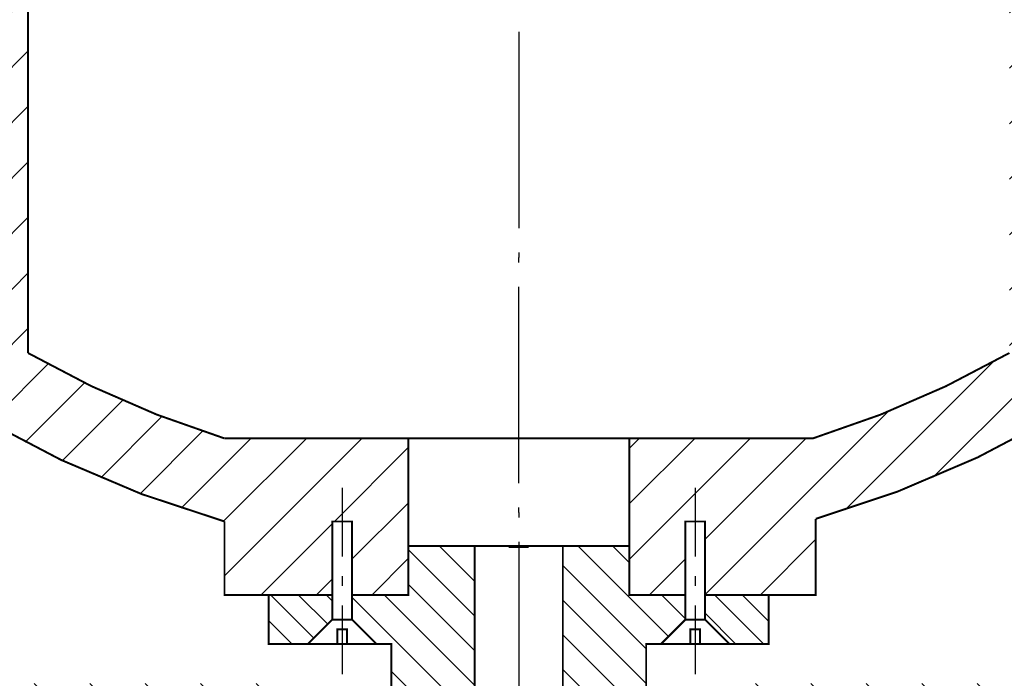
# Model space of a CAD drawing. Extents: x -16 to 824, y -3 to 621.
# Drawn here: x 179 to 280, y 251 to 318 of the extents above; entities that cross this region are included whole.
import ezdxf

# ---------------------------------------------------------------- set-up
doc = ezdxf.new("R2010")
doc.units = 0
doc.header["$MEASUREMENT"] = 0
doc.layers.get('0').update_dxf_attribs({"linetype": 'CONTINUOUS'})
doc.layers.add('OBVOD', color=1, linetype='CONTINUOUS')
pattern_1 = [(314.9999999999999, (900.7019282698004, 709.9989744623579), (1.767766952966369, 1.767766952966368), [])]
pattern_2 = [(315, (-8.43240986575367, 622.558395131585), (1.414213562373095, 1.414213562373095), [])]
pattern_3 = [(135, (-92.0256280591816, 132.7665533223699), (-2.82842712474619, -2.82842712474619), [])]
pattern_4 = [(45, (-92.0256280591816, 132.7665533223699), (-2.82842712474619, 2.82842712474619), [])]

msp = doc.modelspace()

# ---------------------------------------------------------------- hatches: boundary and pattern name
h = msp.add_hatch()
h.set_pattern_fill('U', color=256, scale=4, angle=135, style=0, pattern_type=0)
h.set_pattern_definition(pattern_3)
edge = h.paths.add_edge_path()
edge.add_line((177.3861606601009, 250.119467384366), (207.5471068096717, 250.119467384366))
edge.add_line((207.5471068096717, 250.119467384366), (207.5471068096717, 245.1390263368593))
edge.add_line((207.5471068096717, 245.1390263368593), (205.3527210730472, 245.1390263368593))
edge.add_line((205.3527210730472, 245.1390263368593), (205.3527210730472, 237.1347387790869))
edge.add_line((205.3527210730472, 237.1347387790869), (205.3527210730472, 237.0300195929137))
edge.add_line((205.3527210730472, 237.0300195929137), (201.3527210730472, 237.0300195929137))
edge.add_line((201.3527210730472, 237.0300195929137), (201.3527210730472, 231.9814922908969))
edge.add_arc((203.3527210730471, 231.9814922908969), 1.999999999999886, 180, 270)
edge.add_line((203.3527210730471, 229.9814922908969), (203.3527210730472, 222.1390263368593))
edge.add_line((203.3527210730472, 222.1390263368593), (201.3527210730472, 222.1390263368593))
edge.add_line((201.3527210730472, 222.1390263368593), (201.3527210730472, 217.6633301054139))
edge.add_line((201.3527210730472, 217.6633301054139), (196.3527210730472, 217.6633301054139))
edge.add_line((196.3527210730472, 217.6633301054139), (196.3527210730472, 235.2471087898044))
edge.add_line((196.3527210730472, 235.2471087898044), (195.3527210730472, 236.5206876301497))
edge.add_line((195.3527210730472, 236.5206876301497), (194.3527210730472, 235.5206876301497))
edge.add_line((194.3527210730472, 235.5206876301497), (194.3527210730472, 217.6633301054139))
edge.add_line((194.3527210730472, 217.6633301054139), (186.3527210730472, 217.6633301054139))
edge.add_line((186.3527210730472, 217.6633301054139), (186.3527210730472, 238.1390263368591))
edge.add_arc((230.3527210730472, 371.5516842611707), 140.4810923022362, 108.25275128710581, 251.7472487128941, ccw=False)
edge.add_line((186.3527210730473, 504.9643421854825), (186.3527210730473, 525.4400384169278))
edge.add_line((186.3527210730473, 525.4400384169278), (194.3527210730473, 525.4400384169278))
edge.add_line((194.3527210730473, 525.4400384169278), (194.3527210730473, 507.582680892192))
edge.add_line((194.3527210730473, 507.582680892192), (195.3527210730473, 506.582680892192))
edge.add_line((195.3527210730473, 506.582680892192), (196.3527210730473, 507.582680892192))
edge.add_line((196.3527210730473, 507.582680892192), (196.3527210730473, 525.4400384169278))
edge.add_line((196.3527210730473, 525.4400384169278), (201.3527210730473, 525.4400384169278))
edge.add_line((201.3527210730473, 525.4400384169278), (201.3527210730473, 504.9643421854823))
edge.add_line((201.3527210730473, 504.9643421854823), (205.3527210730472, 504.9643421854823))
edge.add_line((205.3527210730472, 504.9643421854823), (205.3527210730472, 497.9643421854823))
edge.add_line((205.3527210730472, 497.9643421854823), (207.5471068096716, 497.9643421854823))
edge.add_line((207.5471068096716, 497.9643421854823), (207.5471068096716, 492.9643421854823))
edge.add_line((207.5471068096716, 492.9643421854823), (177.3413419799909, 492.9643421854823))
edge.add_arc((230.3527210730471, 371.5516842611707), 132.4810923022361, 113.5871171636727, 246.4340314908879)
h = msp.add_hatch()
h.set_pattern_fill('U', color=256, scale=4, angle=135, style=0, pattern_type=0)
h.set_pattern_definition(pattern_3)
edge = h.paths.add_edge_path()
edge.add_line((257.3527210730471, 229.9814922908969), (257.3527210730471, 222.1390263368593))
edge.add_line((257.3527210730471, 222.1390263368593), (259.3527210730471, 222.1390263368593))
edge.add_line((259.3527210730471, 222.1390263368593), (259.3527210730471, 217.6633301054139))
edge.add_line((259.3527210730471, 217.6633301054139), (264.3527210730471, 217.6633301054139))
edge.add_line((264.3527210730471, 217.6633301054139), (264.3527210730471, 235.5206876301497))
edge.add_line((264.3527210730471, 235.5206876301497), (265.3527210730471, 236.5206876301497))
edge.add_line((265.3527210730471, 236.5206876301497), (266.3527210730471, 235.5206876301497))
edge.add_line((266.3527210730471, 235.5206876301497), (266.3527210730471, 217.6633301054139))
edge.add_line((266.3527210730471, 217.6633301054139), (274.3527210730471, 217.6633301054139))
edge.add_line((274.3527210730471, 217.6633301054139), (274.3527210730471, 238.1390263368591))
edge.add_arc((230.3527210730472, 371.5516842611707), 140.4810923022362, 288.2527512871058, 431.7472487128941)
edge.add_line((274.3527210730472, 504.9643421854824), (274.3527210730472, 525.4400384169278))
edge.add_line((274.3527210730472, 525.4400384169278), (266.3527210730472, 525.4400384169278))
edge.add_line((266.3527210730472, 525.4400384169278), (266.3527210730472, 507.582680892192))
edge.add_line((266.3527210730472, 507.582680892192), (265.3527210730472, 506.582680892192))
edge.add_line((265.3527210730472, 506.582680892192), (264.3527210730472, 507.582680892192))
edge.add_line((264.3527210730472, 507.582680892192), (264.3527210730472, 525.4400384169278))
edge.add_line((264.3527210730472, 525.4400384169278), (259.3527210730472, 525.4400384169278))
edge.add_line((259.3527210730472, 525.4400384169278), (259.3527210730472, 504.9643421854823))
edge.add_line((259.3527210730472, 504.9643421854823), (255.3527210730472, 504.9643421854823))
edge.add_line((255.3527210730472, 504.9643421854823), (255.3527210730472, 497.9643421854823))
edge.add_line((255.3527210730472, 497.9643421854823), (253.1583353364227, 497.9643421854823))
edge.add_line((253.1583353364227, 497.9643421854823), (253.1583353364227, 492.9643421854823))
edge.add_line((253.1583353364227, 492.9643421854823), (283.3641001661034, 492.9643421854823))
edge.add_arc((257.3527210730471, 231.9814922908969), 2, 270, 360)
edge.add_line((283.3192814859934, 250.119467384366), (253.1583353364226, 250.119467384366))
edge.add_line((253.1583353364226, 250.119467384366), (253.1583353364226, 245.1390263368593))
edge.add_line((253.1583353364226, 245.1390263368593), (255.3527210730471, 245.1390263368593))
edge.add_line((255.3527210730471, 245.1390263368593), (255.3527210730471, 237.0300195929137))
edge.add_line((255.3527210730471, 237.0300195929137), (259.3527210730469, 237.0300195929137))
edge.add_line((259.3527210730469, 237.0300195929137), (259.3527210730469, 231.9814922908969))
edge.add_arc((230.3527210730472, 371.5516842611707), 132.4990173886699, 293.5837328487471, 426.4128828363272)
h = msp.add_hatch()
h.set_pattern_fill('U', color=256, scale=4, angle=45, style=0, pattern_type=0)
h.set_pattern_definition(pattern_4)
edge = h.paths.add_edge_path()
edge.add_line((180.3117014105503, 348.7460699977952), (180.3117014105503, 283.8197268503196))
edge.add_arc((230.3527210730476, 371.5516842611717), 101.0000000000099, 240.3001997434591, 252.6666604852888)
edge.add_line((180.3117014105503, 348.7460699977952), (175.3117014105503, 348.7460699977952))
edge.add_line((175.3117014105503, 348.7460699977952), (175.3117014105503, 346.5516842611707))
edge.add_line((175.3117014105503, 346.5516842611707), (168.3117014105503, 346.5516842611707))
edge.add_line((168.3117014105503, 346.5516842611707), (168.3117014105503, 342.5516842611708))
edge.add_line((168.3117014105503, 342.5516842611709), (147.8360051791048, 342.5516842611709))
edge.add_line((147.8360051791048, 342.5516842611709), (147.8360051791048, 337.5516842611709))
edge.add_line((147.8360051791048, 337.5516842611709), (165.6933627038406, 337.5516842611709))
edge.add_line((165.6933627038406, 337.5516842611709), (166.6933627038406, 336.5516842611709))
edge.add_line((166.6933627038406, 336.5516842611709), (165.6933627038405, 335.5516842611708))
edge.add_line((165.6933627038405, 335.5516842611707), (147.8360051791048, 335.5516842611707))
edge.add_line((147.8360051791048, 335.5516842611707), (147.8360051791048, 327.5516842611708))
edge.add_line((147.8360051791048, 327.5516842611709), (168.3117014105502, 327.5516842611709))
edge.add_line((168.3117014105502, 327.5516842611709), (168.3117014105502, 281.787673254616))
edge.add_arc((230.3527210730465, 371.5516842611695), 109.1176694800018, 235.3494411407822, 254.0420048946189)
edge.add_line((200.3527210730443, 266.6390263368429), (200.3527210730472, 259.1390263368593))
edge.add_line((200.3527210730472, 259.1390263368593), (211.3527210730471, 259.1390263368593))
edge.add_line((211.3527210730471, 259.1390263368593), (211.3527210730472, 266.6390263368593))
edge.add_line((211.3527210730472, 266.6390263368593), (213.3527210730473, 266.6390263368593))
edge.add_line((213.3527210730473, 266.6390263368593), (213.3527210730476, 259.139026336859))
edge.add_line((213.3527210730476, 259.139026336859), (219.0834792349938, 259.1390263368593))
edge.add_line((219.0834792349938, 259.1390263368593), (219.0834792349938, 275.1099920321353))
edge.add_line((219.0834792349938, 275.1099920321353), (200.3527210730472, 275.1099920321353))
h = msp.add_hatch()
h.set_pattern_fill('U', color=256, scale=4, angle=45, style=0, pattern_type=0)
h.set_pattern_definition(pattern_4)
edge = h.paths.add_edge_path()
edge.add_line((280.3937407355441, 348.7460699977952), (280.393740735544, 283.8197268503402))
edge.add_arc((230.3527210730476, 371.5516842611698), 100.999999999999, 287.27928723637336, 299.6998002565468, ccw=False)
edge.add_line((260.352721073047, 275.1099920321353), (241.6219629111006, 275.1099920321353))
edge.add_line((241.6219629111006, 275.1099920321353), (241.6219629111006, 259.1390263368593))
edge.add_line((241.6219629111006, 259.1390263368593), (247.3527210730471, 259.1390263368592))
edge.add_line((247.3527210730471, 259.1390263368592), (247.3527210730471, 266.6390263368593))
edge.add_line((247.3527210730471, 266.6390263368593), (249.3527210730471, 266.6390263368593))
edge.add_line((249.3527210730471, 266.6390263368593), (249.3527210730472, 259.1390263368593))
edge.add_line((249.3527210730472, 259.1390263368593), (260.6468436156509, 259.1390263368593))
edge.add_line((260.6468436156509, 259.1390263368593), (260.646843615651, 266.9044372239588))
edge.add_arc((230.3527210730472, 371.5516842611703), 108.9439313275111, 286.1450957418905, 304.7137355788666)
edge.add_line((292.3937407355465, 281.9989509007037), (292.393740735544, 327.5516842611707))
edge.add_line((292.393740735544, 327.5516842611707), (312.8694369669894, 327.5516842611707))
edge.add_line((312.8694369669894, 327.5516842611707), (312.8694369669894, 335.5516842611707))
edge.add_line((312.8694369669894, 335.5516842611707), (295.0120794422537, 335.5516842611707))
edge.add_line((295.0120794422537, 335.5516842611707), (294.0120794422537, 336.5516842611707))
edge.add_line((294.0120794422537, 336.5516842611707), (295.0120794422537, 337.5516842611707))
edge.add_line((295.0120794422537, 337.5516842611707), (312.8694369669895, 337.5516842611707))
edge.add_line((312.8694369669895, 337.5516842611707), (312.8694369669895, 342.5516842611707))
edge.add_line((312.8694369669895, 342.5516842611707), (308.393740735544, 342.5516842611707))
edge.add_line((308.393740735544, 342.5516842611707), (308.393740735544, 344.5516842611707))
edge.add_line((308.393740735544, 344.5516842611707), (301.1055946900187, 344.5516842611707))
edge.add_line((301.1055946900187, 344.5516842611707), (300.5512747815064, 344.5516842611707))
edge.add_arc((298.5512747815064, 344.5516842611707), 1.999999999999943, -90, 7.958078640513122e-13, ccw=False)
edge.add_line((298.5512747815064, 342.5516842611708), (293.5027474794896, 342.5516842611707))
edge.add_line((293.5027474794896, 342.5516842611707), (293.5027474794896, 346.5516842611707))
edge.add_line((293.5027474794896, 346.5516842611707), (285.393740735544, 346.5516842611707))
edge.add_line((285.393740735544, 346.5516842611707), (285.393740735544, 348.7460699977952))
edge.add_line((285.393740735544, 348.7460699977952), (280.3937407355441, 348.7460699977952))
h = msp.add_hatch()
h.set_pattern_fill('U', color=256, scale=2.5, angle=-45.00000000000003, style=0, pattern_type=0)
h.set_pattern_definition(pattern_1)
h.paths.add_polyline_path([(213.3527210730472, 256.6390263368593), (215.8527210730472, 254.1390263368593), (217.3527210730472, 254.1390263368593), (217.3527210730472, 241.2353241233844), (220.3527210730472, 241.2353241233844), (220.3527210730472, 231.1390263368593), (223.3527210730474, 231.1390263368593), (223.3527210731113, 222.1390263368593), (225.352721073047, 222.1390263368593), (225.352721073047, 214.1390263368593), (227.3527210730472, 214.1390263368593), (227.3527210730472, 241.0590000820604), (225.8527210730472, 242.5590000820604), (225.8527210730472, 264.1390263368593), (219.0834792349938, 264.1390263368593), (219.0834792349938, 259.1390263368593), (213.3527210730472, 259.1390263368593)])
h = msp.add_hatch()
h.set_pattern_fill('U', color=256, scale=2.5, angle=-45.00000000000003, style=0, pattern_type=0)
h.set_pattern_definition(pattern_1)
h.paths.add_polyline_path([(247.3527210730472, 256.6390263368593), (244.8527210730472, 254.1390263368593), (243.3527210730472, 254.1390263368593), (243.3527210730472, 241.2353241233844), (240.3527210730472, 241.2353241233844), (240.3527210730472, 231.1390263368593), (237.352721073047, 231.1390263368593), (237.3527210729831, 222.1390263368593), (235.3527210730474, 222.1390263368593), (235.3527210730474, 214.1390263368593), (233.3527210730472, 214.1390263368593), (233.3527210730472, 241.0590000820604), (234.8527210730472, 242.5590000820604), (234.8527210730472, 264.1390263368593), (241.6219629111006, 264.1390263368593), (241.6219629111006, 259.1390263368593), (247.3527210730472, 259.1390263368593)])
h = msp.add_hatch()
h.set_pattern_fill('U', color=256, scale=2, angle=-45.00000000000001, style=0, pattern_type=0)
h.set_pattern_definition(pattern_2)
h.paths.add_polyline_path([(211.3527210730471, 259.1390263368593), (211.3527210730471, 256.6390263368593), (208.8527210730471, 254.1390263368593), (204.8527210730471, 254.1390263368593), (204.8527210730471, 259.1390263368593)])
h = msp.add_hatch()
h.set_pattern_fill('U', color=256, scale=2, angle=-45.00000000000001, style=0, pattern_type=0)
h.set_pattern_definition(pattern_2)
h.paths.add_polyline_path([(249.3527210730471, 259.1390263368593), (249.3527210730471, 256.6390263368593), (251.8527210730471, 254.1390263368593), (255.8527210730471, 254.1390263368593), (255.8527210730471, 259.1390263368593)])

# ---------------------------------------------------------------- linework, layer by layer
for p, q in [((180.3117014105503, 283.8197268503299), (180.3117014105503, 348.7460699977952)), ((230.3527210730472, 316.5516842611707), (230.3527210730472, 296.5516842611707)), ((230.3527210730472, 316.5516842611707), (230.3527210730472, 296.5516842611707)), ((230.3527210730472, 294.0516842611707), (230.3527210730472, 293.5516842611707)), ((230.3527210730472, 294.0516842611707), (230.3527210730472, 293.5516842611707)), ((230.3527210730472, 293.0516842611707), (230.3527210730472, 293.5516842611707)), ((230.3527210730472, 293.0516842611707), (230.3527210730472, 293.5516842611707)), ((230.3527210730471, 270.5516842611707), (230.3527210730472, 290.5516842611707)), ((230.3527210730471, 270.5516842611707), (230.3527210730472, 290.5516842611707)), ((239.1219629111006, 275.1099920321353), (221.5834792349938, 275.1099920321353)), ((212.3527210730472, 270.0792219891792), (212.3527210730472, 265.0792219891792)), ((212.3527210730472, 270.0792219891792), (212.3527210730472, 265.0792219891792)), ((248.3527210730471, 270.0792219891792), (248.3527210730471, 265.0792219891792)), ((248.3527210730472, 270.0792219891792), (248.3527210730472, 265.0792219891792)), ((230.3527210730471, 267.5516842611707), (230.3527210730471, 268.0516842611707)), ((230.3527210730471, 267.5516842611707), (230.3527210730471, 268.0516842611707)), ((230.3527210730471, 267.5516842611707), (230.3527210730471, 267.0516842611707)), ((230.3527210730471, 267.5516842611707), (230.3527210730471, 267.0516842611707)), ((211.3527210730472, 256.6390263368593), (211.3527210730472, 266.6390263368593)), ((211.3527210730471, 256.6390263368593), (211.3527210730472, 266.6390263368593)), ((211.3527210730472, 266.6390263368593), (211.3527210730472, 265.6390263368593)), ((213.3527210730472, 266.6390263368593), (211.3527210730472, 266.6390263368593)), ((213.3527210730472, 266.6390263368593), (211.3527210730472, 266.6390263368593)), ((211.3527210730472, 266.6390263368593), (211.3527210730472, 265.6390263368593)), ((213.3527210730472, 256.6390263368593), (213.3527210730472, 266.6390263368593)), ((213.3527210730471, 256.6390263368593), (213.3527210730472, 266.6390263368593)), ((247.3527210730472, 256.6390263368593), (247.3527210730472, 266.6390263368593)), ((247.3527210730471, 256.6390263368593), (247.3527210730472, 266.6390263368593)), ((247.3527210730472, 266.6390263368593), (249.3527210730471, 266.6390263368593)), ((247.3527210730472, 266.6390263368593), (249.3527210730472, 266.6390263368593)), ((249.3527210730471, 256.6390263368593), (249.3527210730471, 266.6390263368593)), ((249.3527210730471, 256.6390263368593), (249.3527210730472, 266.6390263368593)), ((249.3527210730471, 266.6390263368593), (249.3527210730471, 265.6390263368593)), ((249.3527210730472, 266.6390263368593), (249.3527210730472, 265.6390263368593)), ((212.3527210730472, 265.0792219891792), (212.3527210730472, 263.0792219891792)), ((212.3527210730472, 265.0792219891792), (212.3527210730471, 263.0792219891792)), ((248.3527210730471, 265.0792219891792), (248.3527210730471, 263.0792219891792)), ((248.3527210730472, 265.0792219891792), (248.3527210730471, 263.0792219891792)), ((241.6219629111006, 264.1390263368593), (219.0834792349938, 264.1390263368593)), ((241.6219629111005, 264.1390263368593), (219.0834792349937, 264.1390263368593)), ((219.0834792349938, 259.1390263368593), (219.0834792349938, 264.1390263368593)), ((219.0834792349937, 259.1390263368593), (219.0834792349937, 264.1390263368593)), ((219.0834792349937, 259.1390263368593), (219.0834792349937, 264.1390263368593)), ((219.0834792349937, 264.1390263368593), (225.8527210730471, 264.1390263368593)), ((221.5834792349938, 264.1390263368593), (230.3527210730472, 264.1390263368593)), ((221.5834792349937, 264.1390263368593), (230.3527210730471, 264.1390263368593)), ((225.8527210730472, 264.1390263368593), (221.5834792349938, 264.1390263368593)), ((225.8527210730471, 264.1390263368593), (221.5834792349937, 264.1390263368593)), ((225.8527210730472, 254.4294154470762), (225.8527210730472, 264.1390263368593)), ((225.8527210730471, 254.4294154470762), (225.8527210730471, 264.1390263368593)), ((230.3527210730471, 264.5516842611707), (230.3527210730471, 244.5516842611708)), ((230.3527210730471, 264.5516842611707), (230.3527210730471, 244.5516842611708)), ((230.3527210730472, 264.1390263368593), (241.6219629111006, 264.1390263368593)), ((239.1219629111006, 264.1390263368593), (230.3527210730472, 264.1390263368593)), ((239.1219629111005, 264.1390263368593), (230.3527210730471, 264.1390263368593)), ((230.3527210730471, 264.1390263368593), (241.6219629111005, 264.1390263368593)), ((234.8527210730472, 264.1390263368593), (239.1219629111006, 264.1390263368593)), ((241.6219629111005, 264.1390263368593), (234.8527210730471, 264.1390263368593)), ((234.8527210730471, 264.1390263368593), (239.1219629111005, 264.1390263368593)), ((234.8527210730472, 254.4294154470762), (234.8527210730472, 264.1390263368593)), ((234.8527210730471, 254.4294154470762), (234.8527210730471, 264.1390263368593)), ((241.6219629111006, 264.1390263368593), (241.6219629111006, 259.1390263368593)), ((241.6219629111006, 259.1390263368593), (241.6219629111006, 264.1390263368593)), ((241.6219629111005, 259.1390263368593), (241.6219629111005, 264.1390263368593)), ((241.6219629111005, 259.1390263368593), (241.6219629111005, 264.1390263368593)), ((241.6219629111005, 264.1390263368593), (241.6219629111005, 259.1390263368593)), ((231.3527210730472, 264.0349683672285), (229.3527210730472, 264.0349683672285)), ((229.3527210730472, 264.0349683672285), (231.3527210730472, 264.0349683672285)), ((212.3527210730472, 261.0792219891792), (212.3527210730472, 260.0792219891792)), ((212.3527210730471, 261.0792219891792), (212.3527210730471, 260.0792219891792)), ((248.3527210730471, 261.0792219891792), (248.3527210730471, 260.0792219891792)), ((248.3527210730471, 261.0792219891792), (248.3527210730471, 260.0792219891792)), ((204.8527210730472, 259.1390263368593), (211.3527210730472, 259.1390263368593)), ((204.8527210730472, 254.1390263368593), (204.8527210730472, 259.1390263368593)), ((204.8527210730471, 259.1390263368593), (211.3527210730471, 259.1390263368593)), ((204.8527210730471, 254.1390263368593), (204.8527210730471, 259.1390263368593)), ((213.3527210730472, 259.1390263368593), (219.0834792349938, 259.1390263368593)), ((213.3527210730471, 259.1390263368593), (219.0834792349937, 259.1390263368593)), ((213.3527210730471, 259.1390263368593), (219.0834792349937, 259.1390263368593)), ((213.3527210730472, 259.1390263368593), (213.3527210730472, 256.6390263368593)), ((213.3527210730471, 256.6390263368593), (213.3527210730471, 259.1390263368593)), ((213.3527210730471, 259.1390263368593), (213.3527210730471, 256.6390263368593)), ((241.6219629111006, 259.1390263368593), (247.3527210730472, 259.1390263368593)), ((247.3527210730472, 259.1390263368593), (241.6219629111006, 259.1390263368593)), ((247.3527210730471, 259.1390263368593), (241.6219629111005, 259.1390263368593)), ((247.3527210730471, 259.1390263368593), (241.6219629111005, 259.1390263368593)), ((241.6219629111005, 259.1390263368593), (247.3527210730471, 259.1390263368593)), ((247.3527210730472, 259.1390263368593), (247.3527210730472, 256.6390263368593)), ((247.3527210730471, 256.6390263368593), (247.3527210730471, 259.1390263368593)), ((247.3527210730471, 259.1390263368593), (247.3527210730471, 256.6390263368593)), ((255.8527210730471, 259.1390263368593), (249.3527210730471, 259.1390263368593)), ((255.8527210730471, 259.1390263368593), (249.3527210730471, 259.1390263368593)), ((255.8527210730471, 254.1390263368593), (255.8527210730471, 259.1390263368593)), ((255.8527210730471, 254.1390263368593), (255.8527210730471, 259.1390263368593)), ((212.3527210730472, 258.0792219891792), (212.3527210730472, 251.0792219891792)), ((212.3527210730471, 258.0792219891792), (212.3527210730471, 251.0792219891792)), ((248.3527210730471, 258.0792219891792), (248.3527210730471, 251.0792219891792)), ((248.3527210730471, 258.0792219891792), (248.3527210730471, 251.0792219891792)), ((211.3527210730472, 256.6390263368593), (208.8527210730472, 254.1390263368593)), ((211.3527210730471, 256.6390263368593), (208.8527210730471, 254.1390263368593)), ((212.3527210730472, 256.6390263368593), (211.3527210730472, 256.6390263368593)), ((212.3527210730471, 256.6390263368593), (211.3527210730471, 256.6390263368593)), ((212.3527210730472, 256.6390263368593), (213.3527210730472, 256.6390263368593)), ((212.3527210730471, 256.6390263368593), (213.3527210730471, 256.6390263368593)), ((213.3527210730472, 256.6390263368593), (215.8527210730472, 254.1390263368593)), ((213.3527210730472, 256.6390263368593), (215.8527210730472, 254.1390263368593)), ((215.8527210730471, 254.1390263368593), (213.3527210730471, 256.6390263368593)), ((213.3527210730471, 256.6390263368593), (215.8527210730471, 254.1390263368593)), ((213.3527210730471, 256.6390263368593), (215.8527210730471, 254.1390263368593)), ((234.8527210730471, 242.5590000820604), (234.8527210730471, 256.0590000820604)), ((247.3527210730472, 256.6390263368593), (244.8527210730472, 254.1390263368593)), ((247.3527210730472, 256.6390263368593), (244.8527210730472, 254.1390263368593)), ((244.8527210730471, 254.1390263368593), (247.3527210730471, 256.6390263368593)), ((247.3527210730471, 256.6390263368593), (244.8527210730471, 254.1390263368593)), ((247.3527210730471, 256.6390263368593), (244.8527210730471, 254.1390263368593)), ((248.3527210730471, 256.6390263368593), (247.3527210730472, 256.6390263368593)), ((248.3527210730471, 256.6390263368593), (247.3527210730471, 256.6390263368593)), ((248.3527210730471, 256.6390263368593), (249.3527210730471, 256.6390263368593)), ((248.3527210730471, 256.6390263368593), (249.3527210730471, 256.6390263368593)), ((249.3527210730471, 256.6390263368593), (251.8527210730471, 254.1390263368593)), ((249.3527210730471, 256.6390263368593), (251.8527210730471, 254.1390263368593)), ((211.8527210730472, 255.6390263368593), (212.8527210730472, 255.6390263368593)), ((211.8527210730472, 254.1390263368593), (211.8527210730472, 255.6390263368593)), ((211.8527210730471, 255.6390263368593), (212.8527210730471, 255.6390263368593)), ((211.8527210730471, 254.1390263368593), (211.8527210730471, 255.6390263368593)), ((212.8527210730472, 255.6390263368593), (212.8527210730472, 254.1390263368593)), ((212.8527210730471, 255.6390263368593), (212.8527210730471, 254.1390263368593)), ((248.8527210730471, 255.6390263368593), (247.8527210730471, 255.6390263368593)), ((247.8527210730471, 255.6390263368593), (247.8527210730471, 254.1390263368593)), ((248.8527210730471, 255.6390263368593), (247.8527210730471, 255.6390263368593)), ((247.8527210730471, 255.6390263368593), (247.8527210730471, 254.1390263368593)), ((248.8527210730471, 254.1390263368593), (248.8527210730471, 255.6390263368593)), ((248.8527210730471, 254.1390263368593), (248.8527210730471, 255.6390263368593)), ((208.8527210730472, 254.1390263368593), (204.8527210730472, 254.1390263368593)), ((208.8527210730471, 254.1390263368593), (204.8527210730471, 254.1390263368593)), ((211.3527210730472, 254.1390263368593), (208.3527210730472, 254.1390263368593)), ((211.3527210730471, 254.1390263368593), (208.3527210730471, 254.1390263368593)), ((211.3527210730472, 254.1390263368593), (211.8527210730472, 254.1390263368593)), ((211.3527210730471, 254.1390263368593), (211.8527210730471, 254.1390263368593)), ((211.8527210730472, 254.1390263368593), (212.8527210730472, 254.1390263368593)), ((211.8527210730471, 254.1390263368593), (212.8527210730471, 254.1390263368593)), ((212.8527210730472, 254.1390263368593), (215.8527210730472, 254.1390263368593)), ((212.8527210730472, 254.1390263368593), (217.3527210730472, 254.1390263368593)), ((212.8527210730471, 254.1390263368593), (217.3527210730471, 254.1390263368593)), ((212.8527210730471, 254.1390263368593), (215.8527210730471, 254.1390263368593)), ((217.3527210730472, 254.1390263368593), (215.3527210730472, 254.1390263368593)), ((217.3527210730471, 254.1390263368593), (215.3527210730471, 254.1390263368593)), ((215.8527210730472, 254.1390263368593), (217.3527210730472, 254.1390263368593)), ((217.3527210730471, 254.1390263368593), (215.8527210730471, 254.1390263368593)), ((215.8527210730471, 254.1390263368593), (217.3527210730471, 254.1390263368593)), ((225.8527210730472, 254.4294154470762), (225.8527210730472, 254.4294154470762)), ((225.8527210730471, 254.4294154470762), (225.8527210730471, 254.4294154470762)), ((234.8527210730472, 254.4294154470762), (234.8527210730472, 254.4294154470762)), ((234.8527210730471, 254.4294154470762), (234.8527210730471, 254.4294154470762)), ((243.3527210730471, 250.1390263368593), (243.3527210730471, 254.1390263368593)), ((247.8527210730471, 254.1390263368593), (243.3527210730472, 254.1390263368593)), ((244.8527210730472, 254.1390263368593), (243.3527210730472, 254.1390263368593)), ((243.3527210730472, 254.1390263368593), (245.3527210730472, 254.1390263368593)), ((243.3527210730471, 254.1390263368593), (244.8527210730471, 254.1390263368593)), ((243.3527210730471, 254.1390263368593), (245.3527210730471, 254.1390263368593)), ((244.8527210730471, 254.1390263368593), (243.3527210730471, 254.1390263368593)), ((247.8527210730471, 254.1390263368593), (243.3527210730471, 254.1390263368593)), ((247.8527210730471, 254.1390263368593), (244.8527210730472, 254.1390263368593)), ((247.8527210730471, 254.1390263368593), (244.8527210730471, 254.1390263368593)), ((248.8527210730471, 254.1390263368593), (247.8527210730471, 254.1390263368593)), ((248.8527210730471, 254.1390263368593), (247.8527210730471, 254.1390263368593)), ((249.3527210730471, 254.1390263368593), (248.8527210730471, 254.1390263368593)), ((249.3527210730471, 254.1390263368593), (248.8527210730471, 254.1390263368593)), ((249.3527210730471, 254.1390263368593), (252.3527210730471, 254.1390263368593)), ((249.3527210730471, 254.1390263368593), (252.3527210730471, 254.1390263368593)), ((251.8527210730471, 254.1390263368593), (255.8527210730471, 254.1390263368593)), ((251.8527210730471, 254.1390263368593), (255.8527210730471, 254.1390263368593))]:
    msp.add_line(p, q)
at = {"const_width": 0.2}
for points in [[(186.3527210730473, 504.9643421854825, 0.7231779488043208), (186.3527210730472, 238.1390263368591), (186.3527210730472, 217.6633301054139), (194.3527210730472, 217.6633301054139), (194.3527210730472, 235.5206876301497), (195.3527210730472, 236.5206876301497), (196.3527210730472, 235.2471087898044), (196.3527210730472, 217.6633301054139), (201.3527210730472, 217.6633301054139), (201.3527210730472, 222.1390263368593), (203.3527210730472, 222.1390263368593), (203.3527210730471, 229.9814922908969)], [(257.3527210730471, 229.9814922908969), (257.3527210730471, 222.1390263368593), (259.3527210730471, 222.1390263368593), (259.3527210730471, 217.6633301054139), (264.3527210730471, 217.6633301054139), (264.3527210730471, 235.5206876301497), (265.3527210730471, 236.5206876301497), (266.3527210730471, 235.5206876301497), (266.3527210730471, 217.6633301054139), (274.3527210730471, 217.6633301054139), (274.3527210730471, 238.1390263368591, 0.7231779488043206), (274.3527210730472, 504.9643421854824)], [(260.352721073047, 275.1099920321353), (241.6219629111006, 275.1099920321353), (241.6219629111006, 259.1390263368593), (247.3527210730471, 259.1390263368592), (247.3527210730471, 266.6390263368593), (249.3527210730471, 266.6390263368593), (249.3527210730472, 259.1390263368593), (260.6468436156509, 259.1390263368593), (260.646843615651, 266.9044372239588, 0.08119872709723197), (292.3937407355465, 281.9989509007037), (292.393740735544, 327.5516842611707), (312.8694369669894, 327.5516842611707), (312.8694369669894, 335.5516842611707), (295.0120794422537, 335.5516842611707), (294.0120794422537, 336.5516842611707), (295.0120794422537, 337.5516842611707), (312.8694369669895, 337.5516842611707), (312.8694369669895, 342.5516842611707), (308.393740735544, 342.5516842611707), (308.393740735544, 344.5516842611707), (301.1055946900187, 344.5516842611707), (300.5512747815064, 344.5516842611707)], [(200.3527210730472, 275.1099920321353, -0.05424783198434483), (180.3117014105504, 283.8197268503299, -3.771544998158493)], [(280.393740735544, 283.8197268503299, -0.05424783198434489), (260.3527210730472, 275.1099920321353, -0.1519435923654845)], [(260.352721073047, 275.1099920321353, 0.05424783198435853), (280.3937407355485, 283.8197268503324, 0.580848550988824)], [(200.3527210730472, 266.639026336853, -0.08202054487954791), (168.2127615980937, 281.8561368287812, -3.199442332956733)], [(292.393740735544, 281.9989509006946, -0.0811987270972186), (260.646843615651, 266.9044372239526, 0.7515707389506534)]]:
    msp.add_lwpolyline(points, format="xyb", dxfattribs=at)
for points in [[(219.0834792349938, 275.1099920321353), (200.3527210730472, 275.1099920321353)], [(219.0834792349937, 275.1099920321353), (200.3527210730472, 275.1099920321353)], [(219.0834792349938, 264.1390263368593), (219.0834792349938, 275.1099920321353)], [(219.0834792349938, 275.1099920321353), (241.6219629111006, 275.1099920321353), (241.6219629111006, 259.1390263368593), (247.3527210730471, 259.1390263368593), (247.3527210730472, 266.6390263368593), (249.3527210730472, 266.6390263368593), (249.3527210730472, 259.1390263368594), (260.6468436156509, 259.1390263368593), (260.646843615651, 266.9044372239526)], [(241.6219629111006, 264.1390263368593), (241.6219629111006, 275.1099920321353), (260.352721073047, 275.1099920321353)], [(260.352721073047, 275.1099920321353), (241.6219629111006, 275.1099920321353)], [(200.3527210730472, 266.6390263368468), (200.3527210730472, 259.1390263368593), (211.3527210730471, 259.1390263368593), (211.3527210730471, 266.6390263368593), (213.3527210730473, 266.6390263368593), (213.3527210730474, 259.139026336859), (219.0834792349937, 259.1390263368593)], [(211.3527210730472, 259.1390263368593), (211.3527210730472, 266.6390263368593), (213.3527210730472, 266.6390263368593), (213.3527210730472, 256.6390263368593), (211.3527210730472, 256.6390263368593)], [(211.3527210730471, 259.1390263368593), (211.3527210730472, 266.6390263368593), (213.3527210730472, 266.6390263368593), (213.3527210730471, 256.6390263368593), (211.3527210730471, 256.6390263368593)], [(249.3527210730471, 259.1390263368593), (249.3527210730471, 266.6390263368593), (247.3527210730472, 266.6390263368593), (247.3527210730472, 256.6390263368593), (249.3527210730471, 256.6390263368593)], [(249.3527210730471, 259.1390263368593), (249.3527210730472, 266.6390263368593), (247.3527210730472, 266.6390263368593), (247.3527210730471, 256.6390263368593), (249.3527210730471, 256.6390263368593)], [(213.3527210730472, 256.6390263368593), (215.8527210730472, 254.1390263368593), (217.3527210730472, 254.1390263368593), (217.3527210730472, 241.2353241233844), (220.3527210730472, 241.2353241233844), (220.3527210730472, 231.1390263368593), (223.3527210730474, 231.1390263368593), (223.3527210731113, 222.1390263368593), (225.352721073047, 222.1390263368593), (225.352721073047, 214.1390263368593), (227.3527210730472, 214.1390263368593), (227.3527210730472, 241.0590000820604), (225.8527210730472, 242.5590000820604), (225.8527210730472, 264.1390263368593), (219.0834792349938, 264.1390263368593), (219.0834792349938, 259.1390263368593), (213.3527210730472, 259.1390263368593), (213.3527210730472, 256.6390263368593), (215.8527210730472, 254.1390263368593)], [(234.8527210730472, 264.1390263368593), (225.8527210730472, 264.1390263368593)], [(225.8527210730473, 264.1390263368593), (234.8527210730471, 264.1390263368593)], [(234.8527210730471, 264.1390263368593), (225.8527210730471, 264.1390263368593)], [(247.3527210730472, 256.6390263368593), (244.8527210730472, 254.1390263368593), (243.3527210730472, 254.1390263368593), (243.3527210730472, 241.2353241233844), (240.3527210730472, 241.2353241233844), (240.3527210730472, 231.1390263368593), (237.352721073047, 231.1390263368593), (237.3527210729831, 222.1390263368593), (235.3527210730474, 222.1390263368593), (235.3527210730474, 214.1390263368593), (233.3527210730472, 214.1390263368593), (233.3527210730472, 241.0590000820604), (234.8527210730472, 242.5590000820604), (234.8527210730472, 264.1390263368593), (241.6219629111006, 264.1390263368593), (241.6219629111006, 259.1390263368593), (247.3527210730472, 259.1390263368593), (247.3527210730472, 256.6390263368593), (244.8527210730472, 254.1390263368593)], [(211.3527210730472, 259.1390263368593), (211.3527210730472, 256.6390263368593), (208.8527210730472, 254.1390263368593), (204.8527210730472, 254.1390263368593), (204.8527210730472, 259.1390263368593), (211.3527210730472, 259.1390263368593)], [(211.3527210730471, 259.1390263368593), (211.3527210730471, 256.6390263368593), (208.8527210730471, 254.1390263368593), (204.8527210730471, 254.1390263368593), (204.8527210730471, 259.1390263368593), (211.3527210730471, 259.1390263368593)], [(249.3527210730471, 259.1390263368593), (249.3527210730471, 256.6390263368593), (251.8527210730471, 254.1390263368593), (255.8527210730471, 254.1390263368593), (255.8527210730471, 259.1390263368593), (249.3527210730471, 259.1390263368593)], [(249.3527210730471, 259.1390263368593), (249.3527210730471, 256.6390263368593), (251.8527210730471, 254.1390263368593), (255.8527210730471, 254.1390263368593), (255.8527210730471, 259.1390263368593), (249.3527210730471, 259.1390263368593)], [(255.8527210730471, 259.1390263368593), (260.6468436156509, 259.1390263368593)], [(211.8527210730472, 254.1390263368593), (211.8527210730472, 255.6390263368593), (212.8527210730472, 255.6390263368593), (212.8527210730472, 254.1390263368593)], [(211.8527210730471, 254.1390263368593), (211.8527210730471, 255.6390263368593), (212.8527210730471, 255.6390263368593), (212.8527210730471, 254.1390263368593)], [(248.8527210730471, 254.1390263368593), (248.8527210730471, 255.6390263368593), (247.8527210730471, 255.6390263368593), (247.8527210730471, 254.1390263368593)], [(248.8527210730471, 254.1390263368593), (248.8527210730471, 255.6390263368593), (247.8527210730471, 255.6390263368593), (247.8527210730471, 254.1390263368593)], [(208.8527210730472, 254.1390263368593), (215.8527210730472, 254.1390263368593)], [(208.8527210730471, 254.1390263368593), (215.8527210730471, 254.1390263368593)], [(251.8527210730471, 254.1390263368593), (244.8527210730472, 254.1390263368593)], [(251.8527210730471, 254.1390263368593), (244.8527210730471, 254.1390263368593)]]:
    msp.add_lwpolyline(points, dxfattribs=at)
at = {"layer": 'OBVOD', "const_width": 0.2}
for points in [[(180.3117014105503, 348.7460699977952), (175.3117014105503, 348.7460699977952), (175.3117014105503, 346.5516842611707), (168.3117014105503, 346.5516842611707), (168.3117014105503, 342.5516842611709), (147.8360051791048, 342.5516842611709), (147.8360051791048, 337.5516842611709), (165.6933627038406, 337.5516842611709), (166.6933627038406, 336.5516842611709), (165.6933627038405, 335.5516842611707), (147.8360051791048, 335.5516842611707), (147.8360051791048, 327.5516842611709), (168.3117014105502, 327.5516842611709), (168.3117014105502, 281.787673254616, 0.08174303623510772), (200.3527210730443, 266.6390263368429), (200.3527210730472, 259.1390263368593), (211.3527210730471, 259.1390263368593), (211.3527210730472, 266.6390263368593), (213.3527210730473, 266.6390263368593), (213.3527210730476, 259.139026336859), (219.0834792349938, 259.1390263368593), (219.0834792349938, 275.1099920321353), (200.3527210730472, 275.1099920321353)], [(180.3117014105503, 348.7460699977952), (180.3117014105503, 283.8197268503196, 0.05401129339135265), (200.2617522865657, 275.1383366505167, 0.1524262120605276)]]:
    msp.add_lwpolyline(points, format="xyb", dxfattribs=at)

doc.saveas('drawing.dxf')
